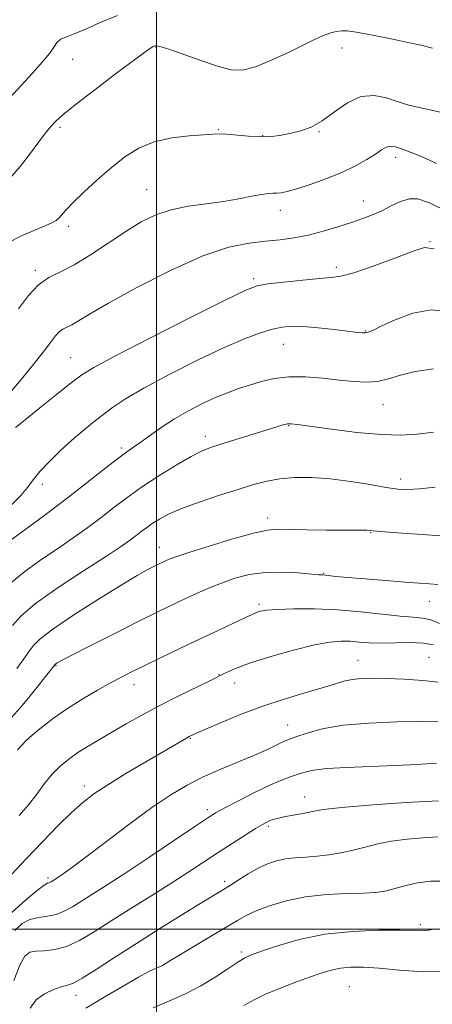
# Model space of a CAD drawing. Extents: x 2074800 to 2077700, y 287300 to 290200.
# Drawn here: x 2076960 to 2077081, y 287978 to 288267 of the extents above; entities that cross this region are included whole.
import ezdxf

# ---------------------------------------------------------------- set-up
doc = ezdxf.new("R2010")
doc.units = 0
doc.header["$MEASUREMENT"] = 0
for name, color, linetype, lineweight in [('CONTOUR INDEX', 41, 'Continuous', 13), ('CONTOUR INTERMEDIATE', 44, 'Continuous', 0), ('GRID LINE', 7, 'Continuous', 0), ('SPOT ELEVATION DTM', 2, 'Continuous', 13)]:
    doc.layers.add(name, color=color, linetype=linetype, lineweight=lineweight)

msp = doc.modelspace()

# ---------------------------------------------------------------- linework, layer by layer
at = {"layer": 'CONTOUR INDEX', "flags": 128}
for points, elevation in [([(2077086.451, 288238.958), (2077076.983, 288240.984), (2077074.01, 288241.704), (2077070.891, 288242.634), (2077067.464, 288243.776), (2077063.776, 288244.552), (2077059.927, 288244.241), (2077056.025, 288242.398), (2077052.203, 288239.69), (2077048.602, 288237.059), (2077045.323, 288235.24), (2077042.308, 288234.131), (2077039.462, 288233.423), (2077036.672, 288232.873), (2077033.765, 288232.5), (2077030.553, 288232.388), (2077026.969, 288232.574), (2077020.472, 288233.183), (2077018.383, 288233.253), (2077016.453, 288233.146), (2077013.721, 288232.937), (2077009.53, 288232.647), (2077004.434, 288232.07), (2076999.29, 288230.944), (2076994.754, 288229.067), (2076990.669, 288226.491), (2076986.678, 288223.328), (2076982.565, 288219.754), (2076978.681, 288216.194), (2076975.518, 288213.138), (2076973.424, 288210.951), (2076971.337, 288208.57), (2076970.565, 288207.886), (2076969.42, 288207.227), (2076967.472, 288206.362), (2076964.433, 288205.101), (2076960.58, 288203.411), (2076956.334, 288201.295)], 1130), ([(2077081.248, 288164.336), (2077075.83, 288163.505), (2077071.503, 288162.435), (2077067.991, 288161.383), (2077064.806, 288160.634), (2077061.508, 288160.396), (2077057.852, 288160.579), (2077053.645, 288161.023), (2077048.804, 288161.551), (2077043.696, 288161.947), (2077038.804, 288161.98), (2077034.497, 288161.496), (2077030.716, 288160.627), (2077027.289, 288159.583), (2077024.043, 288158.513), (2077020.777, 288157.335), (2077017.288, 288155.907), (2077013.438, 288154.123), (2077009.367, 288152.015), (2077005.278, 288149.648), (2077001.381, 288147.124), (2076997.896, 288144.699), (2076995.047, 288142.666), (2076992.894, 288141.163), (2076990.843, 288139.708), (2076988.136, 288137.667), (2076984.198, 288134.566), (2076979.169, 288130.588), (2076973.372, 288126.077), (2076967.204, 288121.412), (2076961.37, 288117.095), (2076956.647, 288113.664)], 1140), ([(2077082.992, 288089.646), (2077080.431, 288090.67), (2077078.012, 288091.196), (2077075.242, 288091.441), (2077071.466, 288091.743), (2077059.91, 288093.067), (2077053.072, 288093.666), (2077046.301, 288093.937), (2077040.208, 288093.928), (2077035.411, 288093.754), (2077032.335, 288093.513), (2077030.621, 288093.25), (2077029.718, 288092.999), (2077029.062, 288092.745), (2077028.047, 288092.278), (2077026.056, 288091.342), (2077018.025, 288087.595), (2077012.596, 288085.041), (2077006.782, 288082.275), (2077001.156, 288079.572), (2076996.328, 288077.23), (2076992.677, 288075.43), (2076989.664, 288073.886), (2076986.516, 288072.195), (2076982.66, 288070.045), (2076978.313, 288067.499), (2076973.892, 288064.711), (2076969.78, 288061.851), (2076966.234, 288059.158), (2076963.479, 288056.889), (2076961.653, 288055.227), (2076960.54, 288054.071), (2076959.228, 288052.524)], 1150), ([(2077082.677, 288037.602), (2077073.239, 288037.125), (2077063.474, 288036.446), (2077055.419, 288035.774), (2077050.515, 288035.265), (2077047.798, 288034.859), (2077045.706, 288034.442), (2077043.039, 288033.933), (2077040.052, 288033.382), (2077037.367, 288032.871), (2077035.45, 288032.46), (2077034.166, 288032.118), (2077033.227, 288031.79), (2077032.328, 288031.389), (2077031.075, 288030.7), (2077029.059, 288029.476), (2077026.006, 288027.556), (2077022.201, 288025.117), (2077018.068, 288022.425), (2077009.475, 288016.756), (2077004.444, 288013.515), (2076998.621, 288009.861), (2076992.481, 288006.044), (2076986.666, 288002.394), (2076981.668, 287999.213), (2076977.392, 287996.671), (2076973.594, 287994.909), (2076970.102, 287993.985), (2076967.029, 287993.632), (2076964.557, 287993.501), (2076962.772, 287993.186), (2076961.359, 287992.051), (2076959.905, 287989.4), (2076958.119, 287984.886)], 1160)]:
    msp.add_lwpolyline(points, dxfattribs=dict(at, elevation=elevation))
at = {"layer": 'CONTOUR INTERMEDIATE', "flags": 128}
for points, elevation in [([(2076988.571, 288267.959), (2076983.402, 288265.899), (2076979.279, 288263.983), (2076976.024, 288262.647), (2076973.574, 288261.749), (2076971.898, 288261), (2076970.87, 288260.119), (2076968.639, 288256.938), (2076966.414, 288254.247), (2076963.606, 288251.098), (2076955.753, 288242.564)], 1126), ([(2077080.973, 288258.394), (2077077.51, 288259.257), (2077073.692, 288260.079), (2077069.274, 288260.99), (2077064.754, 288261.905), (2077060.818, 288262.686), (2077057.962, 288263.219), (2077055.935, 288263.487), (2077054.297, 288263.5), (2077052.7, 288263.277), (2077051.154, 288262.896), (2077049.761, 288262.445), (2077048.485, 288261.943), (2077046.739, 288261.129), (2077039.26, 288257.425), (2077033.939, 288254.932), (2077028.977, 288252.923), (2077025.157, 288251.976), (2077021.859, 288252.07), (2077018.112, 288253.033), (2077013.294, 288254.642), (2077003.928, 288257.969), (2077001.349, 288258.815), (2077000.088, 288259.1), (2076999.48, 288259.053), (2076998.826, 288258.76), (2076997.275, 288257.72), (2076993.942, 288255.288), (2076988.375, 288251.138), (2076981.861, 288246.217), (2076976.119, 288241.788), (2076972.451, 288238.813), (2076970.465, 288237.025), (2076969.351, 288235.851), (2076968.385, 288234.744), (2076967.18, 288233.247), (2076965.439, 288230.928), (2076962.967, 288227.551), (2076959.992, 288223.67), (2076956.845, 288220.038)], 1128), ([(2077082.086, 288224.596), (2077078.947, 288226.041), (2077076.263, 288227.158), (2077071.873, 288228.886), (2077070.081, 288229.472), (2077068.578, 288229.676), (2077067.317, 288229.374), (2077065.987, 288228.579), (2077064.211, 288227.338), (2077061.681, 288225.716), (2077058.369, 288223.854), (2077054.318, 288221.909), (2077049.679, 288220.038), (2077045.037, 288218.395), (2077041.088, 288217.131), (2077038.34, 288216.35), (2077036.552, 288215.963), (2077035.301, 288215.833), (2077034.17, 288215.818), (2077032.787, 288215.763), (2077030.791, 288215.508), (2077027.899, 288214.951), (2077024.145, 288214.205), (2077019.642, 288213.442), (2077014.556, 288212.765), (2077009.276, 288212.023), (2077004.245, 288210.997), (2076999.753, 288209.492), (2076995.482, 288207.401), (2076990.959, 288204.641), (2076980.651, 288197.752), (2076975.814, 288194.798), (2076971.789, 288192.79), (2076968.411, 288191.14), (2076965.368, 288189.015), (2076962.408, 288185.822), (2076959.514, 288181.925)], 1132), ([(2077085.434, 288210.353), (2077080.05, 288213.043), (2077076.673, 288214.214), (2077074.158, 288214.212), (2077071.577, 288213.387), (2077068.845, 288212.102), (2077066.092, 288210.722), (2077063.381, 288209.526), (2077060.497, 288208.439), (2077057.159, 288207.301), (2077053.192, 288206.011), (2077048.849, 288204.703), (2077044.488, 288203.572), (2077040.361, 288202.759), (2077036.288, 288202.191), (2077031.983, 288201.74), (2077027.11, 288201.193), (2077021.146, 288199.975), (2077013.521, 288197.427), (2077004.068, 288193.199), (2076994.228, 288188.189), (2076985.844, 288183.607), (2076980.289, 288180.393), (2076977.048, 288178.411), (2076975.134, 288177.257), (2076972.507, 288175.959), (2076971.427, 288175.205), (2076970.316, 288173.997), (2076968.866, 288172.091), (2076966.729, 288169.254), (2076963.716, 288165.421), (2076960.275, 288161.211), (2076957.012, 288157.41)], 1134), ([(2077081.47, 288199.539), (2077078.619, 288199.902), (2077075.258, 288198.822), (2077069.871, 288196.789), (2077063.505, 288194.459), (2077057.848, 288192.526), (2077054.062, 288191.494), (2077051.204, 288191.088), (2077047.808, 288190.838), (2077042.885, 288190.383), (2077037.361, 288189.789), (2077032.644, 288189.228), (2077029.499, 288188.688), (2077026.13, 288187.416), (2077020.102, 288184.472), (2077009.946, 288179.356), (2076998.052, 288173.317), (2076987.779, 288168.043), (2076981.545, 288164.723), (2076978.022, 288162.55), (2076974.944, 288160.218), (2076970.626, 288156.798), (2076965.704, 288152.871), (2076961.397, 288149.396), (2076958.612, 288147.069)], 1136), ([(2077085.436, 288181.109), (2077080.531, 288181.647), (2077075.187, 288180.634), (2077070.028, 288178.723), (2077065.9, 288176.815), (2077063.393, 288175.62), (2077062.087, 288175.068), (2077061.31, 288174.896), (2077060.419, 288174.889), (2077058.887, 288175.027), (2077052.159, 288175.825), (2077047.433, 288176.341), (2077043.009, 288176.715), (2077039.585, 288176.799), (2077036.786, 288176.548), (2077033.967, 288175.941), (2077030.515, 288174.914), (2077025.951, 288173.22), (2077019.828, 288170.569), (2077012.018, 288166.845), (2077003.674, 288162.623), (2076996.268, 288158.653), (2076990.89, 288155.499), (2076987.109, 288152.988), (2076984.113, 288150.76), (2076981.214, 288148.498), (2076978.212, 288146.052), (2076975.034, 288143.309), (2076971.681, 288140.234), (2076968.459, 288137.079), (2076965.751, 288134.172), (2076963.777, 288131.728), (2076962.108, 288129.511), (2076960.151, 288127.176), (2076957.525, 288124.536)], 1138), ([(2077081.238, 288145.703), (2077076.472, 288145.167), (2077071.681, 288144.878), (2077065.948, 288145.022), (2077058.771, 288145.699), (2077051.308, 288146.648), (2077041.376, 288148.045), (2077039.459, 288148.23), (2077038.356, 288148.162), (2077037.143, 288147.895), (2077035.272, 288147.354), (2077018.881, 288142.257), (2077015.792, 288141.258), (2077013.217, 288140.216), (2077010.11, 288138.605), (2077005.739, 288136.067), (2077000.62, 288132.908), (2076995.579, 288129.604), (2076991.242, 288126.524), (2076987.416, 288123.623), (2076983.707, 288120.754), (2076979.78, 288117.794), (2076975.541, 288114.722), (2076970.955, 288111.543), (2076966.075, 288108.264), (2076961.295, 288104.903), (2076957.096, 288101.48)], 1142), ([(2077081.751, 288129.633), (2077077.074, 288129.106), (2077073.675, 288128.887), (2077070.815, 288129.023), (2077067.392, 288129.527), (2077062.606, 288130.363), (2077056.888, 288131.304), (2077050.973, 288132.076), (2077045.48, 288132.456), (2077040.542, 288132.439), (2077036.177, 288132.068), (2077032.298, 288131.378), (2077028.412, 288130.354), (2077023.924, 288128.972), (2077018.487, 288127.244), (2077012.739, 288125.336), (2077007.567, 288123.451), (2077003.647, 288121.756), (2077000.82, 288120.255), (2076998.719, 288118.917), (2076997.01, 288117.703), (2076995.503, 288116.561), (2076994.042, 288115.43), (2076992.356, 288114.176), (2076989.713, 288112.349), (2076985.264, 288109.422), (2076978.601, 288105.116), (2076971.077, 288100.14), (2076964.483, 288095.451), (2076960.17, 288091.796), (2076957.719, 288089.074)], 1144), ([(2077083.212, 288115.363), (2077077.964, 288115.706), (2077071.996, 288116.149), (2077066.926, 288116.552), (2077062.498, 288116.924), (2077061.635, 288116.966), (2077060.46, 288116.975), (2077058.384, 288116.978), (2077054.894, 288116.994), (2077049.782, 288117.04), (2077044.055, 288117.112), (2077039.023, 288117.205), (2077035.524, 288117.258), (2077032.504, 288117.002), (2077028.437, 288116.113), (2077022.343, 288114.418), (2077015.425, 288112.344), (2077009.432, 288110.465), (2077005.674, 288109.219), (2077003.699, 288108.484), (2077002.612, 288108.001), (2077000.543, 288107.004), (2076999.156, 288106.317), (2076997.266, 288105.344), (2076994.308, 288103.694), (2076989.634, 288100.909), (2076982.993, 288096.785), (2076975.727, 288092.121), (2076969.574, 288087.967), (2076965.8, 288085.083), (2076963.791, 288083.067), (2076962.457, 288081.227), (2076960.901, 288079.006), (2076958.972, 288076.395)], 1146), ([(2077082.516, 288101.085), (2077080.035, 288101.237), (2077076.993, 288101.451), (2077072.815, 288101.767), (2077067.233, 288102.202), (2077061.207, 288102.687), (2077056.005, 288103.128), (2077052.583, 288103.451), (2077049.588, 288103.784), (2077048.79, 288103.852), (2077047.596, 288103.94), (2077041.576, 288104.447), (2077036.827, 288104.686), (2077031.833, 288104.585), (2077027.198, 288103.952), (2077022.953, 288102.872), (2077018.99, 288101.501), (2077015.205, 288099.975), (2077011.531, 288098.35), (2077007.904, 288096.66), (2077004.187, 288094.89), (2076999.922, 288092.817), (2076994.575, 288090.165), (2076987.938, 288086.829), (2076981.118, 288083.371), (2076975.548, 288080.525), (2076972.28, 288078.83), (2076970.847, 288078.056), (2076970.399, 288077.779), (2076970.216, 288077.638), (2076970.1, 288077.514), (2076969.752, 288077.033), (2076969.138, 288076.232), (2076967.827, 288074.56), (2076965.636, 288071.796), (2076962.889, 288068.392), (2076960.04, 288064.967), (2076957.46, 288062.003)], 1148), ([(2077081.191, 288083.347), (2077078.261, 288083.884), (2077074.382, 288084.02), (2077065.886, 288083.845), (2077062.398, 288083.956), (2077059.465, 288084.187), (2077056.821, 288084.406), (2077054.137, 288084.467), (2077050.842, 288084.179), (2077046.302, 288083.341), (2077040.204, 288081.847), (2077033.518, 288079.969), (2077027.532, 288078.075), (2077023.143, 288076.426), (2077019.665, 288074.839), (2077016.018, 288073.025), (2077006.103, 288068.188), (2077000.705, 288065.455), (2076995.68, 288062.741), (2076991.108, 288060.144), (2076983.257, 288055.595), (2076979.92, 288053.627), (2076976.919, 288051.745), (2076974.207, 288049.842), (2076971.721, 288047.781), (2076969.39, 288045.414), (2076967.137, 288042.644), (2076964.843, 288039.587), (2076962.384, 288036.407), (2076959.693, 288033.264)], 1152), ([(2077082.599, 288072.438), (2077078.053, 288072.871), (2077072.608, 288073.249), (2077067.371, 288073.515), (2077063.202, 288073.619), (2077059.99, 288073.532), (2077057.377, 288073.229), (2077054.967, 288072.685), (2077052.213, 288071.865), (2077048.528, 288070.731), (2077043.508, 288069.253), (2077037.469, 288067.424), (2077030.906, 288065.245), (2077024.358, 288062.787), (2077018.515, 288060.405), (2077014.112, 288058.523), (2077011.636, 288057.444), (2077010.596, 288056.978), (2077009.986, 288056.676), (2077009.548, 288056.443), (2077008.813, 288056.031), (2076996.823, 288049.027), (2076991.006, 288045.583), (2076985.656, 288042.315), (2076981.604, 288039.641), (2076978.345, 288037.132), (2076975.036, 288034.147), (2076971.037, 288030.223), (2076966.514, 288025.596), (2076961.833, 288020.68), (2076957.338, 288015.869)], 1154), ([(2077082.528, 288060.819), (2077077.529, 288060.876), (2077070.452, 288060.77), (2077062.355, 288060.432), (2077054.685, 288059.754), (2077048.608, 288058.693), (2077044.173, 288057.485), (2077041.15, 288056.434), (2077039.253, 288055.748), (2077037.955, 288055.255), (2077036.674, 288054.69), (2077034.887, 288053.826), (2077032.316, 288052.61), (2077028.743, 288051.031), (2077018.851, 288046.924), (2077013.659, 288044.63), (2077008.92, 288042.247), (2077004.134, 288039.401), (2076998.574, 288035.618), (2076991.846, 288030.68), (2076984.88, 288025.407), (2076978.936, 288020.876), (2076974.96, 288017.898), (2076972.63, 288016.219), (2076971.307, 288015.319), (2076969.063, 288013.88), (2076968.746, 288013.703), (2076968.432, 288013.581), (2076968.006, 288013.437), (2076967.022, 288012.845), (2076964.952, 288011.293), (2076961.526, 288008.466), (2076957.498, 288004.842)], 1156), ([(2077082.129, 288048.621), (2077076.466, 288048.275), (2077069.85, 288047.931), (2077055.702, 288047.385), (2077049.945, 288047.051), (2077046.038, 288046.591), (2077043.498, 288046.031), (2077041.555, 288045.417), (2077039.507, 288044.745), (2077036.926, 288043.797), (2077033.451, 288042.306), (2077028.95, 288040.14), (2077024.192, 288037.723), (2077020.172, 288035.616), (2077017.471, 288034.133), (2077015.002, 288032.603), (2077011.262, 288030.107), (2077005.253, 288026.055), (2076997.99, 288021.176), (2076990.992, 288016.526), (2076985.455, 288012.932), (2076975.347, 288006.547), (2076972.922, 288005.189), (2076970.515, 288004.253), (2076967.948, 288003.742), (2076965.325, 288003.374), (2076962.82, 288002.794), (2076960.552, 288001.641), (2076958.433, 287999.531)], 1158), ([(2077082.46, 288027.005), (2077078.143, 288026.796), (2077073.481, 288026.389), (2077068.94, 288025.772), (2077064.871, 288024.958), (2077061.174, 288024.045), (2077057.63, 288023.151), (2077054.074, 288022.381), (2077050.53, 288021.774), (2077047.074, 288021.353), (2077043.772, 288021.111), (2077040.665, 288020.916), (2077037.787, 288020.606), (2077035.132, 288020.036), (2077032.547, 288019.133), (2077029.841, 288017.84), (2077026.907, 288016.157), (2077023.971, 288014.325), (2077021.346, 288012.641), (2077019.143, 288011.259), (2077013.011, 288007.537), (2077007.582, 288004.228), (2077000.972, 288000.146), (2076994.071, 287995.796), (2076987.683, 287991.657), (2076982.261, 287988.118), (2076978.17, 287985.541), (2076975.574, 287984.133), (2076973.832, 287983.481), (2076972.101, 287983.015), (2076969.765, 287982.247), (2076967.124, 287981.005), (2076964.701, 287979.202), (2076962.879, 287976.801)], 1162), ([(2077083.999, 288014.078), (2077080.376, 288014.068), (2077076.549, 288013.512), (2077072.826, 288012.628), (2077069.569, 288011.742), (2077066.935, 288011.113), (2077064.275, 288010.731), (2077060.739, 288010.519), (2077055.746, 288010.374), (2077049.791, 288010.09), (2077043.641, 288009.436), (2077037.968, 288008.266), (2077033.077, 288006.786), (2077029.181, 288005.287), (2077026.3, 288003.947), (2077023.684, 288002.483), (2077020.388, 288000.501), (2077015.823, 287997.782), (2077006.528, 287992.275), (2077003.848, 287990.657), (2077001.694, 287989.329), (2077001.065, 287988.991), (2077000.441, 287988.701), (2076999.022, 287988.121), (2076997.549, 287987.393), (2076994.72, 287985.835), (2076990.162, 287983.206), (2076984.653, 287979.964), (2076979.258, 287976.746)], 1164), ([(2077081.857, 288000.061), (2077079.807, 287999.71), (2077078.532, 287999.54), (2077077.317, 287999.512), (2077075.265, 287999.567), (2077071.435, 287999.637), (2077065.236, 287999.627), (2077057.477, 287999.316), (2077049.317, 287998.455), (2077041.792, 287996.919), (2077035.455, 287995.089), (2077030.734, 287993.474), (2077027.812, 287992.408), (2077025.873, 287991.529), (2077023.855, 287990.306), (2077020.926, 287988.357), (2077017.18, 287985.916), (2077012.944, 287983.369), (2077008.482, 287981.028), (2077003.826, 287978.898), (2076998.946, 287976.908)], 1166), ([(2077086.014, 287987.573), (2077078.211, 287987.432), (2077071.219, 287987.893), (2077065.312, 287988.486), (2077060.659, 287988.822), (2077057.002, 287988.836), (2077053.977, 287988.549), (2077051.212, 287987.969), (2077048.301, 287987.078), (2077044.829, 287985.847), (2077040.569, 287984.288), (2077036.049, 287982.56), (2077031.986, 287980.858), (2077028.787, 287979.289), (2077025.614, 287977.587)], 1168)]:
    msp.add_lwpolyline(points, dxfattribs=dict(at, elevation=elevation))
at = {"layer": 'GRID LINE', "flags": 128}
for points in [[(2077000, 290000), (2077000, 287500)], [(2075000, 288000), (2077500, 288000)]]:
    msp.add_lwpolyline(points, dxfattribs=at)
at = {"layer": 'SPOT ELEVATION DTM'}
for p in [(2076999.83, 288258.61, 1128.1), (2077054.35, 288258.48, 1128.6), (2076975.33, 288255.15, 1126.8), (2076971.64, 288235.15, 1128.3), (2077018.12, 288234.44, 1129.9), (2077047.61, 288233.89, 1130.1), (2077031.1, 288232.68, 1129.9), (2077070.14, 288226.37, 1132.5), (2076997.06, 288216.85, 1131.1), (2077060.67, 288213.52, 1133.3), (2077036.29, 288210.79, 1132.6), (2076974.18, 288206.12, 1130.4), (2077080.2, 288201.62, 1135.9), (2076964.42, 288193.24, 1131.7), (2077052.76, 288194.13, 1135.6), (2077028.48, 288190.78, 1135.7), (2077061.35, 288175.47, 1137.9), (2077037.22, 288171.54, 1138.8), (2076974.76, 288167.61, 1135.1), (2077066.46, 288153.77, 1140.8), (2077038.71, 288147.69, 1142.1), (2077014.25, 288144.53, 1141.5), (2076989.66, 288141.06, 1139.7), (2077071.58, 288131.99, 1143.5), (2076966.48, 288130.43, 1138.5), (2077032.6, 288120.56, 1145.5), (2077062.82, 288116.22, 1146.1), (2077000.76, 288111.97, 1145.3), (2077048.99, 288104.36, 1147.9), (2077030.05, 288095.24, 1149.7), (2077080.01, 288096.15, 1148.7), (2076970.44, 288077.27, 1148.1), (2077059.07, 288078.85, 1153.2), (2077079.87, 288079.69, 1153.4), (2077018.27, 288074.65, 1151.9), (2076993.38, 288071.68, 1150.6), (2077022.87, 288072.16, 1152.7), (2077038.4, 288059.87, 1155.2), (2077009.93, 288055.98, 1154.1), (2076978.8, 288041.95, 1153.5), (2077043.4, 288038.72, 1159.3), (2077014.92, 288035.04, 1157.6), (2077032.81, 288030.1, 1160.3), (2076968.12, 288014.98, 1155.7), (2077019.93, 288013.99, 1161.6), (2077077.35, 288001.32, 1165.7), (2077024.87, 287993.29, 1165.7), (2076999.93, 287990.17, 1163.7), (2077056.54, 287983.1, 1169.1), (2076976.34, 287980.56, 1162.6)]:
    msp.add_point(p, dxfattribs=at)

doc.saveas('drawing.dxf')
